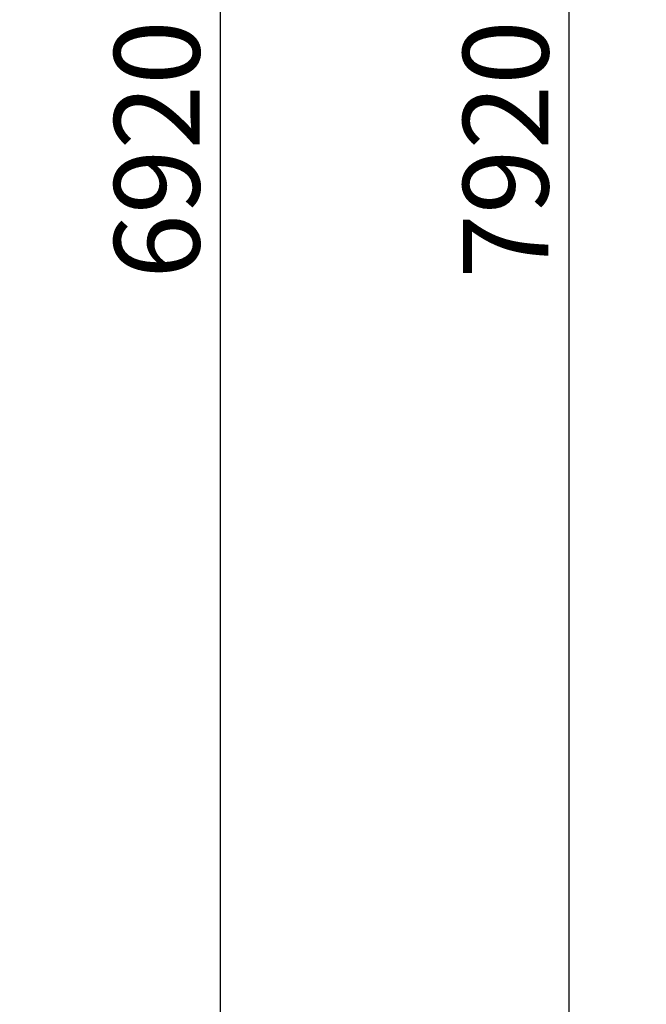
# Model space of a CAD drawing. Units: millimetres. Extents: x 35280 to 46069, y -34 to 21163.
# Drawn here: x 45171 to 46069, y 3740 to 5153 of the extents above; entities that cross this region are included whole.
import ezdxf

# ---------------------------------------------------------------- set-up
doc = ezdxf.new("R2010")
doc.units = ezdxf.units.MM
doc.header["$LTSCALE"] = 35
doc.styles.add('Tekst etykiety (ISO)', font='tahoma.ttf')
doc.dimstyles.new('Domyślne (ISO)', dxfattribs={"dimscale": 35, "dimtxt": 3.5, "dimasz": 2.5, "dimexe": 3.175, "dimexo": 0, "dimgap": 0.762, "dimtad": 1, "dimtoh": 1, "dimdec": 0, "dimrnd": 1e-08, "dimzin": 0, "dimtxsty": 'Tekst etykiety (ISO)', "dimcen": 0.09, "dimdle": 10, "dimclrd": 256, "dimclre": 256, "dimclrt": 256, "dimadec": 0, "dimazin": 0, "dimtfac": 0.714286, "dimtdec": 0, "dimtmove": 0, "dimatfit": 3, "dimfxl": 1, "dimtolj": 1, "dimtzin": 0, "dimlwd": -1, "dimlwe": -1, "dimarcsym": 0})

# ---------------------------------------------------------------- blocks, each defined once
blk = doc.blocks.new('*D23')
at = {"transparency": 16777216}
for p, q in [((44635, 8426.3), (45568.8, 8426.3)), ((45457.7, 8338.8), (45457.7, 1593.8)), ((44635, 1506.3), (45568.8, 1506.3))]:
    blk.add_line(p, q, dxfattribs=at)
for points in [[(45443.1, 8338.8), (45472.2, 8338.8), (45457.7, 8426.3)], [(45443.1, 1593.8), (45472.2, 1593.8), (45457.7, 1506.3)]]:
    blk.add_solid(points, dxfattribs=at)
at = {"layer": 'Defpoints', "color": 0, "transparency": 16777216}
for p in [(44635, 8426.3), (44635, 1506.3), (45457.7, 1506.3)]:
    blk.add_point(p, dxfattribs=at)
at = {"lineweight": 18, "transparency": 16777216, "insert": (45367.2, 4966.3), "char_height": 122.5, "attachment_point": 5, "rotation": 90, "style": 'Tekst etykiety (ISO)'}
blk.add_mtext('\\A1;6920', dxfattribs=at)
blk = doc.blocks.new('*D24')
at = {"transparency": 16777216}
for p, q in [((44635, 8926.3), (46068.9, 8926.3)), ((45957.8, 8838.8), (45957.8, 1093.8)), ((44635, 1006.3), (46068.9, 1006.3))]:
    blk.add_line(p, q, dxfattribs=at)
for points in [[(45943.2, 8838.8), (45972.3, 8838.8), (45957.8, 8926.3)], [(45943.2, 1093.8), (45972.3, 1093.8), (45957.8, 1006.3)]]:
    blk.add_solid(points, dxfattribs=at)
at = {"layer": 'Defpoints', "color": 0, "transparency": 16777216}
for p in [(44635, 8926.3), (44635, 1006.3), (45957.8, 1006.3)]:
    blk.add_point(p, dxfattribs=at)
at = {"lineweight": 18, "transparency": 16777216, "insert": (45867.3, 4966.3), "char_height": 122.5, "attachment_point": 5, "rotation": 90, "style": 'Tekst etykiety (ISO)'}
blk.add_mtext('\\A1;7920', dxfattribs=at)

msp = doc.modelspace()

# ---------------------------------------------------------------- dimensions: what is measured, and where the dimension line sits
at = {"lineweight": 18}
for base, p1, p2, picture, middle in [((45957.8, 1006.3), (44635, 8926.3), (44635, 1006.3), '*D24', (45867.3, 4966.3)), ((45457.7, 1506.3), (44635, 8426.3), (44635, 1506.3), '*D23', (45367.2, 4966.3))]:
    dim = msp.add_linear_dim(base=base, p1=p1, p2=p2, angle=90, dimstyle='Domyślne (ISO)', dxfattribs=at)
    dim.commit()
    dim.dimension.update_dxf_attribs({"geometry": picture, "text_midpoint": middle})

doc.saveas('drawing.dxf')
